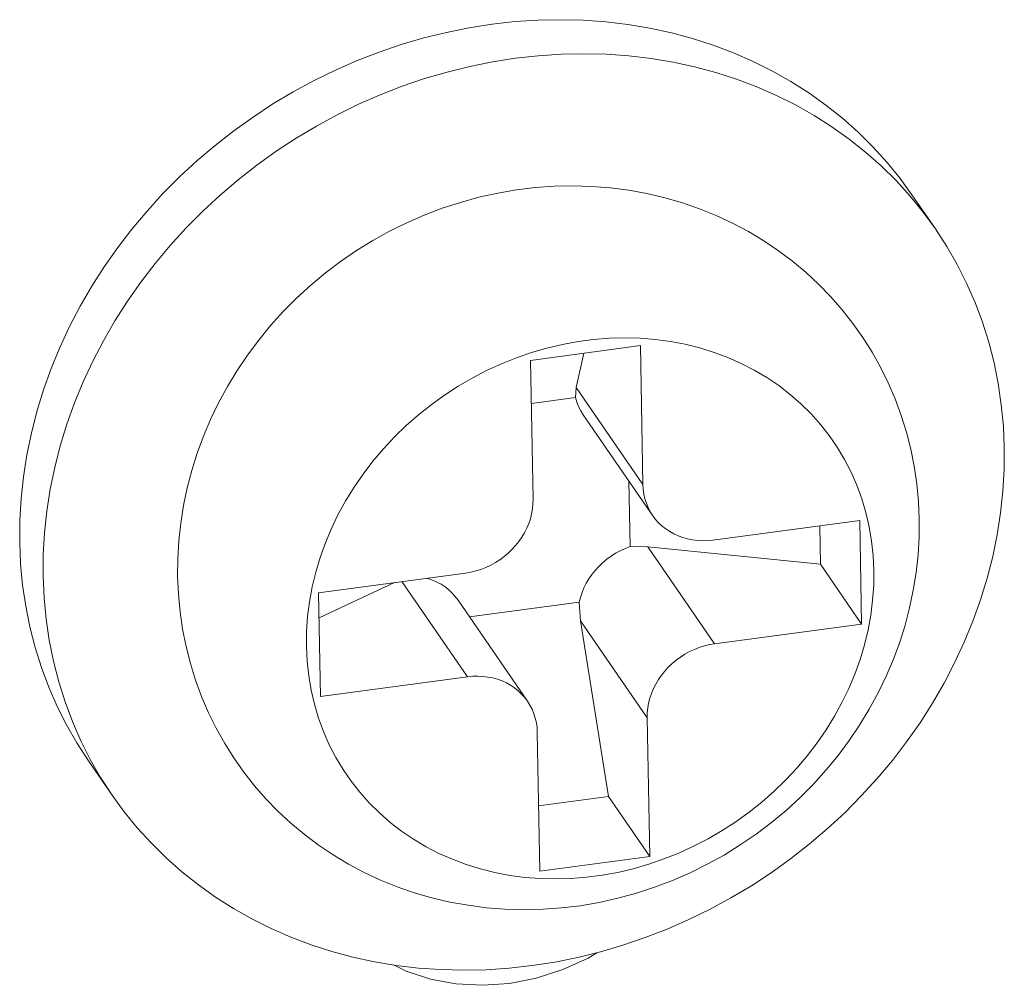
# Model space of a CAD drawing. Units: inches. Extents: x 0.5 to 16.1, y 0.5 to 11.2.
# Drawn here: x 15.1 to 15.2, y 9.4 to 9.5 of the extents above; entities that cross this region are included whole.
import ezdxf

# ---------------------------------------------------------------- set-up
doc = ezdxf.new("R2010")
doc.units = ezdxf.units.IN
doc.header["$MEASUREMENT"] = 0
doc.layers.add('Layer 1', color=7, linetype='Continuous', lineweight=0)

# ---------------------------------------------------------------- blocks, each defined once
blk = doc.blocks.new('Block_17')
at = {"layer": 'Layer 1', "color": 18, "lineweight": 18, "true_color": 0x010101}
for p, q in [((15.200722, 9.454015), (15.202489, 9.451448)), ((15.171974, 9.441535), (15.180254, 9.442643)), ((15.180254, 9.442643), (15.180444, 9.432178)), ((15.171974, 9.441535), (15.172164, 9.43107)), ((15.175408, 9.439498), (15.175992, 9.442073)), ((15.175408, 9.439498), (15.175356, 9.438723)), ((15.175408, 9.439498), (15.180444, 9.432178)), ((15.172033, 9.438279), (15.175356, 9.438723)), ((15.181186, 9.429821), (15.175951, 9.43743)), ((15.179383, 9.43244), (15.179473, 9.427497)), ((15.196785, 9.429465), (15.185706, 9.427983)), ((15.193766, 9.429062), (15.193818, 9.426163)), ((15.196785, 9.429465), (15.196927, 9.421644)), ((15.180813, 9.427482), (15.179473, 9.427497)), ((15.180813, 9.427482), (15.193818, 9.426163)), ((15.180813, 9.427482), (15.185849, 9.420162)), ((15.193818, 9.426163), (15.196927, 9.421644)), ((15.167079, 9.425489), (15.156, 9.424007)), ((15.156034, 9.42211), (15.161725, 9.424773)), ((15.16722, 9.417668), (15.162282, 9.424848)), ((15.156, 9.424007), (15.156142, 9.416186)), ((15.171743, 9.41583), (15.166508, 9.423439)), ((15.167373, 9.422181), (15.175637, 9.423287)), ((15.175637, 9.423287), (15.175727, 9.421901)), ((15.180763, 9.414581), (15.175727, 9.421901)), ((15.177844, 9.408636), (15.175727, 9.421901)), ((15.196927, 9.421644), (15.185849, 9.420162)), ((15.16722, 9.417668), (15.156142, 9.416186)), ((15.180763, 9.414581), (15.180953, 9.404116)), ((15.172484, 9.413473), (15.172674, 9.403009)), ((15.138663, 9.41132), (15.14043, 9.408754)), ((15.139569, 9.41008), (15.138788, 9.411441)), ((15.14043, 9.408754), (15.139569, 9.41008)), ((15.172585, 9.407932), (15.177844, 9.408636)), ((15.180953, 9.404116), (15.177844, 9.408636)), ((15.172674, 9.403009), (15.180953, 9.404116)), ((15.152415, 9.398688), (15.150974, 9.399407)), ((15.1539, 9.39804), (15.152415, 9.398688))]:
    blk.add_line(p, q, dxfattribs=at)
for points in [[(15.200722, 9.454015), (15.19983, 9.455242), (15.19884, 9.456459), (15.197782, 9.457628), (15.196662, 9.458736), (15.195481, 9.459786), (15.194239, 9.460776), (15.192944, 9.4617), (15.191598, 9.462558), (15.190198, 9.46335), (15.188756, 9.464072), (15.187271, 9.464721), (15.185744, 9.4653), (15.184183, 9.465804), (15.182589, 9.466232), (15.180962, 9.466586), (15.179311, 9.466862), (15.17764, 9.467061), (15.175946, 9.467182), (15.174241, 9.467225), (15.172526, 9.46719), (15.170801, 9.467076), (15.169077, 9.466885), (15.167355, 9.466616), (15.165635, 9.466269), (15.163928, 9.465847), (15.162234, 9.46535), (15.160554, 9.464778), (15.158899, 9.464135), (15.157267, 9.46342), (15.155661, 9.462635), (15.154091, 9.461784), (15.152556, 9.460867), (15.151057, 9.459885), (15.149604, 9.458844), (15.148195, 9.457743), (15.146832, 9.456583), (15.145523, 9.455371), (15.14427, 9.454108), (15.14307, 9.452794), (15.141933, 9.451438), (15.140859, 9.450038), (15.139847, 9.448595), (15.138905, 9.44712), (15.138034, 9.445614), (15.137232, 9.444076), (15.136505, 9.442513), (15.135851, 9.440924), (15.135272, 9.439312), (15.134772, 9.437686), (15.134352, 9.436049), (15.134011, 9.4344), (15.133753, 9.432751), (15.133577, 9.431107), (15.133483, 9.429464), (15.133471, 9.427821)], [(15.135238, 9.425252), (15.135249, 9.426893), (15.135343, 9.428533), (15.135518, 9.430173), (15.135775, 9.431819), (15.136114, 9.433463), (15.136532, 9.435096), (15.137029, 9.436717), (15.137606, 9.438327), (15.138256, 9.439913), (15.138981, 9.441473), (15.13978, 9.443012), (15.14065, 9.444518), (15.14159, 9.445993), (15.142602, 9.447439), (15.143676, 9.448841), (15.144813, 9.4502), (15.146014, 9.451518), (15.147269, 9.452783), (15.148578, 9.453997), (15.149941, 9.455158), (15.15135, 9.456262), (15.152804, 9.457304), (15.154303, 9.458288), (15.155839, 9.459205), (15.157409, 9.460058), (15.159015, 9.460844), (15.160647, 9.461561), (15.162304, 9.462204), (15.163986, 9.462778), (15.16568, 9.463276), (15.167388, 9.463698), (15.169109, 9.464045), (15.170831, 9.464315), (15.172554, 9.464508), (15.174279, 9.464622), (15.175993, 9.464658), (15.177697, 9.464616), (15.17939, 9.464495), (15.181061, 9.464297), (15.18271, 9.464022), (15.184337, 9.463669), (15.18593, 9.463241), (15.187491, 9.462739), (15.189018, 9.462161), (15.190503, 9.461513), (15.191944, 9.460794), (15.193343, 9.460003), (15.194689, 9.459147), (15.195982, 9.458226), (15.197223, 9.457238), (15.198404, 9.456192), (15.199523, 9.455085), (15.200583, 9.45392)], [(15.201264, 9.429558), (15.201205, 9.430896), (15.201079, 9.432225), (15.200885, 9.433542), (15.200625, 9.434843), (15.200298, 9.436127), (15.199906, 9.437387), (15.199451, 9.438623), (15.198932, 9.439832), (15.198352, 9.441009), (15.197716, 9.442148), (15.197023, 9.443249), (15.196274, 9.444313), (15.19547, 9.445338), (15.194612, 9.44632), (15.193701, 9.447262), (15.192738, 9.448157), (15.191725, 9.449006), (15.190662, 9.449805), (15.189549, 9.450555), (15.18839, 9.45125), (15.187194, 9.451884), (15.185971, 9.452455), (15.184717, 9.452962), (15.183428, 9.453408), (15.182102, 9.453793), (15.180746, 9.454111), (15.179369, 9.454362), (15.177975, 9.454542), (15.176566, 9.454652), (15.175152, 9.454691), (15.173742, 9.454659), (15.172334, 9.454559), (15.170923, 9.454388), (15.169502, 9.454145), (15.168085, 9.45383), (15.166686, 9.453448), (15.165314, 9.452999), (15.163965, 9.452486), (15.162641, 9.451909), (15.161345, 9.451269), (15.160081, 9.450569), (15.158852, 9.449809), (15.157661, 9.448993), (15.15651, 9.448123), (15.155404, 9.4472), (15.154346, 9.44623), (15.153336, 9.445213), (15.152382, 9.444155), (15.151484, 9.443063), (15.150644, 9.441935), (15.149859, 9.440771), (15.149129, 9.439567), (15.148458, 9.438331), (15.147853, 9.437075), (15.147315, 9.435806), (15.146842, 9.434523), (15.146435, 9.433225), (15.146092, 9.431914), (15.145816, 9.430594), (15.145604, 9.429264), (15.145459, 9.427925), (15.145382, 9.426583), (15.145372, 9.425239)], [(15.200583, 9.45392), (15.201574, 9.452704), (15.202488, 9.451448)], [(15.202488, 9.451448), (15.203349, 9.45012), (15.20413, 9.448759), (15.204837, 9.447353), (15.205473, 9.445902), (15.206029, 9.444419), (15.206505, 9.442902), (15.206904, 9.441351), (15.207221, 9.43978), (15.207455, 9.43819), (15.207609, 9.43658), (15.20768, 9.434948)], [(15.155079, 9.419964), (15.155092, 9.421084), (15.155169, 9.422205), (15.15531, 9.423324), (15.155517, 9.424446), (15.155787, 9.425568), (15.156119, 9.426678), (15.156513, 9.427776), (15.15697, 9.428861), (15.157482, 9.429924), (15.158051, 9.430961), (15.158676, 9.431975), (15.159355, 9.432962), (15.160091, 9.433926), (15.160882, 9.434861), (15.161718, 9.435757), (15.162599, 9.43661), (15.163524, 9.437424), (15.164486, 9.43819), (15.165483, 9.438908), (15.166517, 9.439579), (15.167577, 9.440197), (15.168663, 9.44076), (15.169776, 9.44127), (15.170905, 9.441722), (15.17205, 9.442117), (15.173211, 9.442454), (15.174378, 9.44273), (15.175552, 9.442946), (15.176729, 9.443101), (15.177903, 9.443196), (15.179073, 9.443227), (15.180236, 9.443198), (15.181385, 9.443107), (15.182519, 9.442955), (15.183638, 9.442742), (15.184732, 9.44247), (15.185801, 9.442138), (15.186845, 9.441748), (15.187856, 9.4413), (15.188832, 9.440796), (15.189775, 9.440237), (15.190676, 9.439626), (15.191535, 9.438963), (15.192351, 9.438247), (15.193114, 9.43749), (15.193823, 9.436695), (15.194481, 9.435855), (15.195083, 9.434977), (15.195632, 9.43406), (15.196126, 9.433104), (15.19656, 9.432117), (15.196933, 9.431101), (15.197245, 9.430055), (15.197493, 9.428989), (15.197675, 9.427908), (15.197794, 9.426808), (15.197848, 9.425687)], [(15.175356, 9.438723), (15.175465, 9.438379), (15.175599, 9.43805), (15.175759, 9.437737), (15.175951, 9.43743)], [(15.20768, 9.434948), (15.207668, 9.433308), (15.207575, 9.431668), (15.2074, 9.430028), (15.207142, 9.428383), (15.206804, 9.426739), (15.206386, 9.425106), (15.205889, 9.423484), (15.205312, 9.421875), (15.204662, 9.420288), (15.203937, 9.418727), (15.203138, 9.41719), (15.202268, 9.415684), (15.201328, 9.414208), (15.200316, 9.412762), (15.199242, 9.41136), (15.198105, 9.41), (15.196904, 9.408683), (15.19565, 9.407418), (15.19434, 9.406204), (15.192977, 9.405042), (15.191568, 9.40394), (15.190114, 9.402897), (15.188615, 9.401913), (15.187079, 9.400995), (15.185509, 9.400143), (15.183902, 9.399356), (15.18227, 9.398641), (15.180614, 9.397997), (15.178932, 9.397423), (15.177237, 9.396925), (15.17553, 9.396503), (15.173809, 9.396155), (15.172087, 9.395886), (15.170364, 9.395694), (15.168639, 9.395579), (15.166925, 9.395543), (15.165221, 9.395586), (15.163528, 9.395707), (15.161857, 9.395904), (15.160208, 9.39618), (15.158581, 9.396533), (15.156988, 9.39696), (15.155427, 9.397462), (15.1539, 9.39804)], [(15.181186, 9.429821), (15.180996, 9.430122), (15.180837, 9.430435), (15.180701, 9.430763), (15.180595, 9.431102), (15.180516, 9.43145), (15.180466, 9.431809), (15.180444, 9.432178)], [(15.172164, 9.43107), (15.172156, 9.430696), (15.172119, 9.430326), (15.172053, 9.42996), (15.171959, 9.429593), (15.171836, 9.42923), (15.171689, 9.428876), (15.171513, 9.42853), (15.171313, 9.428193), (15.17109, 9.42787), (15.170843, 9.42756), (15.170574, 9.427266), (15.170287, 9.426989), (15.169982, 9.426732), (15.169658, 9.426494), (15.16932, 9.426277), (15.168969, 9.426085), (15.168605, 9.425913), (15.168233, 9.425768), (15.167856, 9.42565), (15.167471, 9.425557), (15.167079, 9.425489)], [(15.185706, 9.427983), (15.185314, 9.427945), (15.184928, 9.427935), (15.184547, 9.427951), (15.184172, 9.427997), (15.183804, 9.42807), (15.183447, 9.428168), (15.183104, 9.428293), (15.182774, 9.428444), (15.18246, 9.428619), (15.182163, 9.428816), (15.181885, 9.429039), (15.181629, 9.42928), (15.181396, 9.429542), (15.181186, 9.429821)], [(15.158246, 9.403547), (15.159441, 9.402912), (15.160665, 9.402342), (15.161919, 9.401834), (15.163207, 9.401388), (15.164533, 9.401004), (15.165889, 9.400686), (15.167266, 9.400436), (15.168661, 9.400255), (15.170069, 9.400146), (15.171484, 9.400107), (15.172894, 9.400138), (15.174301, 9.400238), (15.175713, 9.400409), (15.177133, 9.400652), (15.178551, 9.400966), (15.179949, 9.401349), (15.181322, 9.401798), (15.182671, 9.402311), (15.183995, 9.402888), (15.18529, 9.403528), (15.186555, 9.404229), (15.187783, 9.404988), (15.188975, 9.405804), (15.190126, 9.406675), (15.191232, 9.407596), (15.19229, 9.408567), (15.193299, 9.409584), (15.194254, 9.410642), (15.195152, 9.411735), (15.195992, 9.412862), (15.196777, 9.414027), (15.197506, 9.41523), (15.198178, 9.416466), (15.198783, 9.417723), (15.199321, 9.418991), (15.199794, 9.420273), (15.2002, 9.421572), (15.200543, 9.422883), (15.20082, 9.424203), (15.201032, 9.425533), (15.201177, 9.426871), (15.201254, 9.428214), (15.201264, 9.429558)], [(15.133471, 9.427821), (15.133542, 9.426192), (15.133695, 9.424584), (15.133928, 9.422999), (15.134244, 9.421431), (15.134641, 9.419885), (15.135116, 9.418371), (15.135669, 9.41689), (15.136301, 9.415442), (15.137006, 9.414038), (15.137785, 9.412678), (15.138663, 9.41132)], [(15.179473, 9.427497), (15.179096, 9.42735), (15.178732, 9.42718), (15.178381, 9.426987), (15.178041, 9.426771), (15.177716, 9.426532), (15.177408, 9.426272), (15.177119, 9.425994), (15.17685, 9.425698), (15.176602, 9.425388), (15.176378, 9.425063), (15.176177, 9.424724), (15.176001, 9.424377), (15.175854, 9.424022), (15.175733, 9.423659), (15.175637, 9.423287)], [(15.138788, 9.411441), (15.13808, 9.412848), (15.137445, 9.414299), (15.136889, 9.415783), (15.136413, 9.4173), (15.136014, 9.41885), (15.135697, 9.420422), (15.135462, 9.42201), (15.135309, 9.423621), (15.135238, 9.425252)], [(15.145372, 9.425239), (15.14543, 9.423902), (15.145556, 9.422571), (15.145751, 9.421255), (15.146011, 9.419953), (15.146338, 9.418671), (15.146729, 9.417411), (15.147184, 9.416174), (15.147704, 9.414964), (15.148283, 9.413789), (15.14892, 9.412649), (15.149612, 9.411549), (15.150362, 9.410485), (15.151166, 9.409459), (15.152024, 9.408477), (15.152934, 9.407536), (15.153898, 9.40664), (15.154911, 9.405791), (15.155974, 9.404991), (15.157087, 9.404243), (15.158246, 9.403547)], [(15.197848, 9.425687), (15.197835, 9.424567), (15.197758, 9.423447), (15.197617, 9.422328), (15.197411, 9.421205), (15.197141, 9.420083), (15.196808, 9.418974), (15.196414, 9.417876), (15.195957, 9.416791), (15.195445, 9.415728), (15.194877, 9.41469), (15.194252, 9.413676), (15.193573, 9.412689), (15.192837, 9.411726), (15.192045, 9.410791), (15.19121, 9.409895), (15.190329, 9.409041), (15.189404, 9.408227), (15.188442, 9.407461), (15.187445, 9.406743), (15.186411, 9.406073), (15.185351, 9.405455), (15.184264, 9.404891), (15.183151, 9.404381), (15.182022, 9.403929), (15.180877, 9.403535), (15.179716, 9.403198), (15.178549, 9.402921), (15.177376, 9.402705), (15.176198, 9.40255), (15.175024, 9.402456), (15.173856, 9.402424), (15.172692, 9.402453), (15.171542, 9.402544), (15.170409, 9.402696), (15.169289, 9.402909), (15.168196, 9.403181), (15.167126, 9.403513), (15.166082, 9.403904), (15.165072, 9.404351), (15.164095, 9.404855), (15.163152, 9.405414), (15.162251, 9.406025), (15.161393, 9.406688), (15.160577, 9.407404), (15.159813, 9.408161), (15.159104, 9.408957), (15.158447, 9.409796), (15.157845, 9.410674), (15.157296, 9.411591), (15.156802, 9.412548), (15.156368, 9.413534), (15.155995, 9.414551), (15.155683, 9.415597), (15.155435, 9.416662), (15.155252, 9.417743), (15.155134, 9.418843), (15.155079, 9.419964)], [(15.166508, 9.423439), (15.1663, 9.423715), (15.166066, 9.423978), (15.165808, 9.424221), (15.165529, 9.424444), (15.165232, 9.424643), (15.164915, 9.424818), (15.164583, 9.424969), (15.164238, 9.425094), (15.164202, 9.425105)], [(15.180763, 9.414581), (15.180772, 9.414955), (15.180809, 9.415325), (15.180875, 9.415691), (15.180968, 9.416058), (15.181091, 9.416421), (15.18124, 9.416776), (15.181413, 9.417122), (15.181615, 9.417459), (15.181838, 9.417782), (15.182085, 9.418091), (15.182352, 9.418386), (15.182641, 9.418662), (15.182946, 9.41892), (15.18327, 9.419158), (15.183608, 9.419374), (15.183958, 9.419567), (15.184323, 9.419739), (15.184694, 9.419883), (15.185072, 9.420001), (15.185456, 9.420095), (15.185849, 9.420162)], [(15.16722, 9.417668), (15.167614, 9.417707), (15.168, 9.417717), (15.16838, 9.4177), (15.168755, 9.417654), (15.169124, 9.417582), (15.169479, 9.417484), (15.169823, 9.417359), (15.170155, 9.417208), (15.170468, 9.417033), (15.170764, 9.416834), (15.171042, 9.416613), (15.171298, 9.416371), (15.171532, 9.416109), (15.171743, 9.41583)], [(15.171743, 9.41583), (15.17193, 9.41553), (15.17209, 9.415217), (15.172226, 9.414888), (15.172333, 9.414549), (15.172411, 9.414201), (15.172461, 9.413843), (15.172484, 9.413473)], [(15.150974, 9.399407), (15.149575, 9.400197), (15.148229, 9.401054), (15.146936, 9.401975), (15.145695, 9.402963), (15.144514, 9.40401), (15.143395, 9.405116), (15.142335, 9.406281), (15.141344, 9.407497), (15.14043, 9.408754)], [(15.164424, 9.394863), (15.166348, 9.394512), (15.168369, 9.394403), (15.170385, 9.394542), (15.172396, 9.394943), (15.174403, 9.39559), (15.176306, 9.396454), (15.176974, 9.39686)], [(15.161645, 9.395939), (15.162601, 9.39547), (15.164424, 9.394863)]]:
    blk.add_lwpolyline(points, dxfattribs=at)

msp = doc.modelspace()

# ---------------------------------------------------------------- block references
at = {"layer": 'Layer 1'}
msp.add_blockref('Block_17', (0, 0), dxfattribs=at)

doc.saveas('drawing.dxf')
